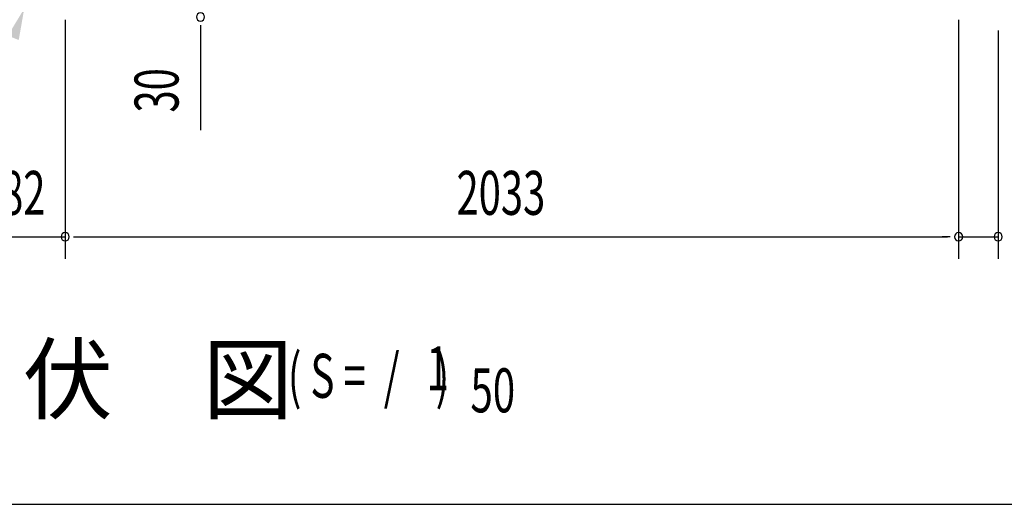
# Model space of a CAD drawing. Extents: x 542 to 20478, y 217 to 14052.
# Drawn here: x 5355 to 7596, y 517 to 1621 of the extents above; entities that cross this region are included whole.
import ezdxf

# ---------------------------------------------------------------- set-up
doc = ezdxf.new("R2010")
doc.units = 0
doc.header["$LTSCALE"] = 50
doc.header["$MEASUREMENT"] = 0
for name, color, linetype in [('HIKIDASHI', 6, 'CONTINUOUS'), ('M1', 4, 'CONTINUOUS'), ('SUNPOU', 4, 'CONTINUOUS'), ('WAKUSEN-01', 50, 'CONTINUOUS')]:
    doc.layers.add(name, color=color, linetype=linetype)
doc.styles.add('00', font='ROMANS', dxfattribs={"width": 0.666667, "bigfont": 'BIGFONT'})
doc.styles.add('01', font='ROMANS', dxfattribs={"height": 3, "bigfont": 'BIGFONT'})

msp = doc.modelspace()

# ---------------------------------------------------------------- linework, layer by layer
at = {"layer": 'HIKIDASHI'}
msp.add_solid([(5328.5, 1584.8), (5353.3, 1574.9), (5365.9, 1646.5)], dxfattribs=at)
at = {"layer": 'SUNPOU'}
for p, q in [((5459, 1621.1), (5459, 1076.8)), ((5459, 1621.1), (5459, 1076.8)), ((7492, 1621.1), (7492, 1076.8)), ((7492, 1621.1), (7492, 1076.8)), ((5766.9, 1608.5), (5766.9, 1589.8)), ((5766.9, 1602.3), (5766.9, 1369.4)), ((7582, 1596.8), (7582, 1076.8)), ((5277, 1126.8), (5459, 1126.8)), ((5477.7, 1126.8), (5496.5, 1126.8)), ((5477.7, 1126.8), (5496.5, 1126.8)), ((5484, 1126.8), (5509, 1126.8)), ((5484, 1126.8), (7467, 1126.8)), ((7473.2, 1126.8), (7454.5, 1126.8)), ((7473.2, 1126.8), (7454.5, 1126.8)), ((7492, 1126.8), (7582, 1126.8))]:
    msp.add_line(p, q, dxfattribs=at)
for centre, start, end in [((5766.9, 1627.3), 90, 270), ((5766.9, 1627.3), 270, 90), ((5459, 1126.8), 0, 180), ((5459, 1126.8), 0, 180), ((5459, 1126.8), 0, 180), ((5459, 1126.8), 0, 180), ((5459, 1126.8), 180, 0), ((5459, 1126.8), 180, 0), ((5459, 1126.8), 180, 0), ((5459, 1126.8), 180, 0), ((7492, 1126.8), 0, 180), ((7492, 1126.8), 0, 180), ((7492, 1126.8), 180, 0), ((7492, 1126.8), 180, 0), ((7582, 1126.8), 0, 180), ((7582, 1126.8), 180, 0)]:
    msp.add_arc(centre, 9.38, start, end, dxfattribs=at)
at = {"layer": 'WAKUSEN-01'}
msp.add_line((542.5, 517.5), (20477.5, 517.5), dxfattribs=at)

# ---------------------------------------------------------------- texts
at = {"layer": 'M1', "style": '01'}
msp.add_text('床\u3000伏\u3000図', height=150, dxfattribs=at).set_placement((4953.8, 727))
at = {"layer": 'M1', "style": '00', "width": 0.67}
for s, p in [('1', (6281.4, 777.1)), ('( S =  /    )', (5965.6, 760.1)), ('50', (6381.3, 727))]:
    msp.add_text(s, height=100.2, dxfattribs=at).set_placement(p)
at = {"layer": 'SUNPOU', "style": '00', "width": 0.666667}
msp.add_text('30', height=100, rotation=90, dxfattribs=at).set_placement((5716.9, 1409.8))
for s, p in [('182', (5262.6, 1176.8)), ('2033', (6349.5, 1176.8))]:
    msp.add_text(s, height=100, dxfattribs=at).set_placement(p)

doc.saveas('drawing.dxf')
